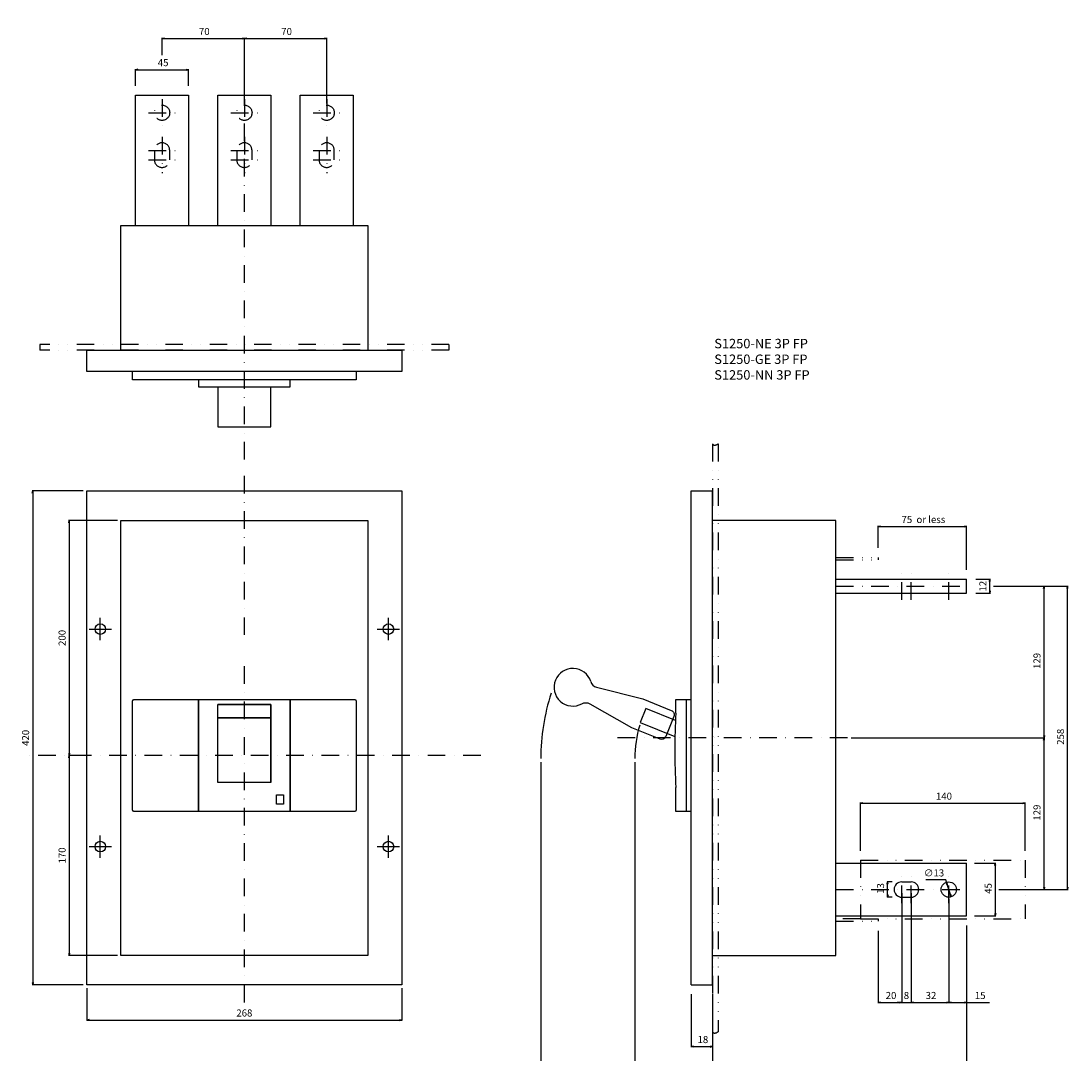
# Model space of a CAD drawing. Extents: x -975 to 703, y -783 to 610.
# Drawn here: x -190 to 703, y -268 to 610 of the extents above; entities that cross this region are included whole.
import ezdxf

# ---------------------------------------------------------------- set-up
doc = ezdxf.new("R2010")
doc.units = 0
doc.header["$LTSCALE"] = 30
doc.header["$MEASUREMENT"] = 0
for name, pattern in [('CONTINOUS', [0]), ('DASHDOT', [1, 0.5, -0.25, 0, -0.25]), ('DIVIDE', [1.25, 0.5, -0.25, 0, -0.25, 0, -0.25])]:
    doc.linetypes.add(name, pattern=pattern)
doc.layers.get('DEFPOINTS').update_dxf_attribs({"linetype": 'CONTINUOUS'})
for name, color, linetype in [('1', 7, 'CONTINUOUS'), ('10', 4, 'CONTINOUS'), ('12', 3, 'CONTINOUS'), ('16', 6, 'DASHDOT'), ('17', 2, 'DASHDOT'), ('18', 5, 'DIVIDE'), ('19', 7, 'CONTINOUS'), ('21', 7, 'CONTINUOUS'), ('30', 9, 'CONTINUOUS')]:
    doc.layers.add(name, color=color, linetype=linetype)
doc.styles.get("Standard").update_dxf_attribs({"font": 'txt.shx', "bigfont": 'bigfont.shx'})
doc.styles.add('STANDARD1', font='MONOTXT', dxfattribs={"bigfont": 'BIGFONT'})
doc.dimstyles.new('STANDARD1', dxfattribs={"dimtxt": 6, "dimasz": 2, "dimexe": 0.5, "dimexo": 3, "dimgap": 3, "dimtad": 3, "dimtoh": 1, "dimdec": 1, "dimzin": 12, "dimdsep": 46, "dimtxsty": 'STANDARD', "dimblk": 'OPEN', "dimcen": 0.09, "dimadec": 0, "dimazin": 0, "dimtfac": 1, "dimtdec": 1, "dimtofl": 0, "dimtmove": 0, "dimatfit": 2, "dimldrblk": 'OPEN', "dimfxl": 1, "dimtolj": 1, "dimtzin": 0, "dimarcsym": 0})

# ---------------------------------------------------------------- blocks, each defined once
blk = doc.blocks.new('_OPEN')
at = {"layer": '30', "color": 0, "linetype": 'Continuous'}
for p, q in [((-1, 0.17), (0, 0)), ((-1, -0.17), (0, 0)), ((0, 0), (-1, 0))]:
    blk.add_line(p, q, dxfattribs=at)
blk = doc.blocks.new('*D1')
at = {"layer": '30', "color": 0, "linetype": 'Continuous', "lineweight": -2}
for p, q in [((596.47, -120.88), (579.47, -120.88)), ((597.07, -122.79), (596.47, -120.88)), ((600.34, -133.3), (597.66, -124.7))]:
    blk.add_line(p, q, dxfattribs=at)
at = {"layer": 'DEFPOINTS', "color": 0, "linetype": 'Continuous'}
for p in [(597.07, -122.79), (600.93, -135.21)]:
    blk.add_point(p, dxfattribs=at)
at = {"layer": '30', "color": 0, "linetype": 'Continuous', "lineweight": -2, "xscale": 2, "yscale": 2, "zscale": 2}
for p, rotation in [((597.07, -122.79), 107.2850773868905), ((600.93, -135.21), 287.2850773868906)]:
    blk.add_blockref('_OPEN', p, dxfattribs=dict(at, rotation=rotation))
at = {"layer": '30', "color": 0, "linetype": 'Continuous', "insert": (586.47, -114.88), "char_height": 6, "attachment_point": 5}
blk.add_mtext('\\A1;∅13', dxfattribs=at)
blk = doc.blocks.new('*D2')
at = {"layer": '30', "color": 0, "linetype": 'Continuous', "lineweight": -2}
for p, q in [((-92.5, 554.63), (-92.5, 568.73)), ((-90.5, 568.23), (-49.5, 568.23)), ((-47.5, 554.63), (-47.5, 568.73))]:
    blk.add_line(p, q, dxfattribs=at)
at = {"layer": 'DEFPOINTS', "color": 0, "linetype": 'Continuous'}
for p in [(-47.5, 568.23), (-92.5, 551.63), (-47.5, 551.63)]:
    blk.add_point(p, dxfattribs=at)
at = {"layer": '30', "color": 0, "linetype": 'Continuous', "lineweight": -2, "xscale": 2, "yscale": 2, "zscale": 2, "rotation": 180}
blk.add_blockref('_OPEN', (-92.5, 568.23), dxfattribs=at)
at = {"layer": '30', "color": 0, "linetype": 'Continuous', "lineweight": -2, "xscale": 2, "yscale": 2, "zscale": 2}
blk.add_blockref('_OPEN', (-47.5, 568.23), dxfattribs=at)
at = {"layer": '30', "color": 0, "linetype": 'Continuous', "insert": (-70, 574.23), "char_height": 6, "attachment_point": 5}
blk.add_mtext('\\A1; 45 ', dxfattribs=at)
blk = doc.blocks.new('*D3')
at = {"layer": '30', "color": 0, "linetype": 'Continuous', "lineweight": -2}
for p, q in [((524, -96), (524, -55.1)), ((526, -55.6), (662, -55.6)), ((664, -96), (664, -55.1))]:
    blk.add_line(p, q, dxfattribs=at)
at = {"layer": 'DEFPOINTS', "color": 0, "linetype": 'Continuous'}
for p in [(664, -55.6), (524, -99), (664, -99)]:
    blk.add_point(p, dxfattribs=at)
at = {"layer": '30', "color": 0, "linetype": 'Continuous', "lineweight": -2, "xscale": 2, "yscale": 2, "zscale": 2, "rotation": 180}
blk.add_blockref('_OPEN', (524, -55.6), dxfattribs=at)
at = {"layer": '30', "color": 0, "linetype": 'Continuous', "lineweight": -2, "xscale": 2, "yscale": 2, "zscale": 2}
blk.add_blockref('_OPEN', (664, -55.6), dxfattribs=at)
at = {"layer": '30', "color": 0, "linetype": 'Continuous', "insert": (594, -49.6), "char_height": 6, "attachment_point": 5}
blk.add_mtext('\\A1; 140 ', dxfattribs=at)
blk = doc.blocks.new('*D4')
at = {"layer": '30', "color": 0, "linetype": 'Continuous', "lineweight": -2}
for p, q in [((559, -137), (559, -225.595875)), ((539, -164), (539, -225.595875)), ((541, -225.095875), (557, -225.095875))]:
    blk.add_line(p, q, dxfattribs=at)
at = {"layer": 'DEFPOINTS', "color": 0, "linetype": 'Continuous'}
for p in [(559, -134), (539, -161), (559, -225.095875)]:
    blk.add_point(p, dxfattribs=at)
at = {"layer": '30', "color": 0, "linetype": 'Continuous', "lineweight": -2, "xscale": 2, "yscale": 2, "zscale": 2, "rotation": 180}
blk.add_blockref('_OPEN', (539, -225.095875), dxfattribs=at)
at = {"layer": '30', "color": 0, "linetype": 'Continuous', "lineweight": -2, "xscale": 2, "yscale": 2, "zscale": 2}
blk.add_blockref('_OPEN', (559, -225.095875), dxfattribs=at)
at = {"layer": '30', "color": 0, "linetype": 'Continuous', "insert": (549, -219.095875), "char_height": 6, "attachment_point": 5}
blk.add_mtext('\\A1; 20 ', dxfattribs=at)
blk = doc.blocks.new('*D5')
at = {"layer": '30', "color": 0, "linetype": 'Continuous', "lineweight": -2}
for p, q in [((599, -137), (599, -225.595875)), ((614, -159.5), (614, -225.595875)), ((601, -225.095875), (612, -225.095875)), ((614, -225.095875), (633.6, -225.095875))]:
    blk.add_line(p, q, dxfattribs=at)
at = {"layer": 'DEFPOINTS', "color": 0, "linetype": 'Continuous'}
for p in [(599, -134), (614, -156.5), (614, -225.095875)]:
    blk.add_point(p, dxfattribs=at)
at = {"layer": '30', "color": 0, "linetype": 'Continuous', "lineweight": -2, "xscale": 2, "yscale": 2, "zscale": 2, "rotation": 180}
blk.add_blockref('_OPEN', (599, -225.095875), dxfattribs=at)
at = {"layer": '30', "color": 0, "linetype": 'Continuous', "lineweight": -2, "xscale": 2, "yscale": 2, "zscale": 2}
blk.add_blockref('_OPEN', (614, -225.095875), dxfattribs=at)
at = {"layer": '30', "color": 0, "linetype": 'Continuous', "insert": (624.8, -219.095875), "char_height": 6, "attachment_point": 5}
blk.add_mtext('\\A1; 15 ', dxfattribs=at)
blk = doc.blocks.new('*D6')
at = {"layer": '30', "color": 0, "linetype": 'Continuous', "lineweight": -2}
for p, q in [((567, -137), (567, -225.595875)), ((599, -137), (599, -225.595875)), ((569, -225.095875), (597, -225.095875))]:
    blk.add_line(p, q, dxfattribs=at)
at = {"layer": 'DEFPOINTS', "color": 0, "linetype": 'Continuous'}
for p in [(567, -134), (599, -134), (599, -225.095875)]:
    blk.add_point(p, dxfattribs=at)
at = {"layer": '30', "color": 0, "linetype": 'Continuous', "lineweight": -2, "xscale": 2, "yscale": 2, "zscale": 2, "rotation": 180}
blk.add_blockref('_OPEN', (567, -225.095875), dxfattribs=at)
at = {"layer": '30', "color": 0, "linetype": 'Continuous', "lineweight": -2, "xscale": 2, "yscale": 2, "zscale": 2}
blk.add_blockref('_OPEN', (599, -225.095875), dxfattribs=at)
at = {"layer": '30', "color": 0, "linetype": 'Continuous', "insert": (583, -219.095875), "char_height": 6, "attachment_point": 5}
blk.add_mtext('\\A1; 32 ', dxfattribs=at)
blk = doc.blocks.new('*D7')
at = {"layer": '30', "color": 0, "linetype": 'Continuous', "lineweight": -2}
for p, q in [((559, -132), (559, -225.595875)), ((567, -132), (567, -225.595875)), ((557, -225.095875), (555, -225.095875)), ((559, -225.095875), (567, -225.095875)), ((569, -225.095875), (571, -225.095875))]:
    blk.add_line(p, q, dxfattribs=at)
at = {"layer": 'DEFPOINTS', "color": 0, "linetype": 'Continuous'}
for p in [(559, -129), (567, -129), (567, -225.095875)]:
    blk.add_point(p, dxfattribs=at)
at = {"layer": '30', "color": 0, "linetype": 'Continuous', "lineweight": -2, "xscale": 2, "yscale": 2, "zscale": 2}
blk.add_blockref('_OPEN', (559, -225.095875), dxfattribs=at)
at = {"layer": '30', "color": 0, "linetype": 'Continuous', "lineweight": -2, "xscale": 2, "yscale": 2, "zscale": 2, "rotation": 180}
blk.add_blockref('_OPEN', (567, -225.095875), dxfattribs=at)
at = {"layer": '30', "color": 0, "linetype": 'Continuous', "insert": (563, -219.095875), "char_height": 6, "attachment_point": 5}
blk.add_mtext('\\A1;8 ', dxfattribs=at)
blk = doc.blocks.new('*D8')
at = {"layer": '30', "color": 0, "linetype": 'Continuous', "lineweight": -2}
for p, q in [((252, -20.620155), (252, -300.595875)), ((332, -20.620155), (332, -300.595875)), ((254, -300.095875), (330, -300.095875))]:
    blk.add_line(p, q, dxfattribs=at)
at = {"layer": 'DEFPOINTS', "color": 0, "linetype": 'Continuous'}
for p in [(252, -17.620155), (332, -17.620155), (332, -300.095875)]:
    blk.add_point(p, dxfattribs=at)
at = {"layer": '30', "color": 0, "linetype": 'Continuous', "lineweight": -2, "xscale": 2, "yscale": 2, "zscale": 2, "rotation": 180}
blk.add_blockref('_OPEN', (252, -300.095875), dxfattribs=at)
at = {"layer": '30', "color": 0, "linetype": 'Continuous', "lineweight": -2, "xscale": 2, "yscale": 2, "zscale": 2}
blk.add_blockref('_OPEN', (332, -300.095875), dxfattribs=at)
at = {"layer": '30', "color": 0, "linetype": 'Continuous', "insert": (292, -294.095875), "char_height": 6, "attachment_point": 5}
blk.add_mtext('\\A1; 80 ', dxfattribs=at)
blk = doc.blocks.new('*D9')
at = {"layer": '30', "color": 0, "linetype": 'Continuous', "lineweight": -2}
for p, q in [((332, -25.620155), (332, -300.595875)), ((398, -218), (398, -300.595875)), ((334, -300.095875), (396, -300.095875))]:
    blk.add_line(p, q, dxfattribs=at)
at = {"layer": 'DEFPOINTS', "color": 0, "linetype": 'Continuous'}
for p in [(332, -22.620155), (398, -215), (398, -300.095875)]:
    blk.add_point(p, dxfattribs=at)
at = {"layer": '30', "color": 0, "linetype": 'Continuous', "lineweight": -2, "xscale": 2, "yscale": 2, "zscale": 2, "rotation": 180}
blk.add_blockref('_OPEN', (332, -300.095875), dxfattribs=at)
at = {"layer": '30', "color": 0, "linetype": 'Continuous', "lineweight": -2, "xscale": 2, "yscale": 2, "zscale": 2}
blk.add_blockref('_OPEN', (398, -300.095875), dxfattribs=at)
at = {"layer": '30', "color": 0, "linetype": 'Continuous', "insert": (365, -294.095875), "char_height": 6, "attachment_point": 5}
blk.add_mtext('\\A1; 66 ', dxfattribs=at)
blk = doc.blocks.new('*D10')
at = {"layer": '30', "color": 0, "linetype": 'Continuous', "lineweight": -2}
for p, q in [((380, -218), (380, -263.095875)), ((398, -218), (398, -263.095875)), ((382, -262.595875), (396, -262.595875))]:
    blk.add_line(p, q, dxfattribs=at)
at = {"layer": 'DEFPOINTS', "color": 0, "linetype": 'Continuous'}
for p in [(380, -215), (398, -215), (398, -262.595875)]:
    blk.add_point(p, dxfattribs=at)
at = {"layer": '30', "color": 0, "linetype": 'Continuous', "lineweight": -2, "xscale": 2, "yscale": 2, "zscale": 2, "rotation": 180}
blk.add_blockref('_OPEN', (380, -262.595875), dxfattribs=at)
at = {"layer": '30', "color": 0, "linetype": 'Continuous', "lineweight": -2, "xscale": 2, "yscale": 2, "zscale": 2}
blk.add_blockref('_OPEN', (398, -262.595875), dxfattribs=at)
at = {"layer": '30', "color": 0, "linetype": 'Continuous', "insert": (389, -256.595875), "char_height": 6, "attachment_point": 5}
blk.add_mtext('\\A1; 18 ', dxfattribs=at)
blk = doc.blocks.new('*D11')
at = {"layer": '30', "color": 0, "linetype": 'Continuous', "lineweight": -2}
for p, q in [((614, -159.5), (614, -300.595875)), ((398, -258), (398, -300.595875)), ((400, -300.095875), (612, -300.095875))]:
    blk.add_line(p, q, dxfattribs=at)
at = {"layer": 'DEFPOINTS', "color": 0, "linetype": 'Continuous'}
for p in [(614, -156.5), (398, -255), (614, -300.095875)]:
    blk.add_point(p, dxfattribs=at)
at = {"layer": '30', "color": 0, "linetype": 'Continuous', "lineweight": -2, "xscale": 2, "yscale": 2, "zscale": 2, "rotation": 180}
blk.add_blockref('_OPEN', (398, -300.095875), dxfattribs=at)
at = {"layer": '30', "color": 0, "linetype": 'Continuous', "lineweight": -2, "xscale": 2, "yscale": 2, "zscale": 2}
blk.add_blockref('_OPEN', (614, -300.095875), dxfattribs=at)
at = {"layer": '30', "color": 0, "linetype": 'Continuous', "insert": (506, -294.095875), "char_height": 6, "attachment_point": 5}
blk.add_mtext('\\A1; 216 ', dxfattribs=at)
blk = doc.blocks.new('*D14')
at = {"layer": '30', "color": 0, "linetype": 'Continuous', "lineweight": -2}
for p, q in [((0, 539.63), (0, 595.23)), ((2, 594.73), (68, 594.73)), ((70, 539.63), (70, 595.23))]:
    blk.add_line(p, q, dxfattribs=at)
at = {"layer": 'DEFPOINTS', "color": 0, "linetype": 'Continuous'}
for p in [(70, 594.73), (0, 536.63), (70, 536.63)]:
    blk.add_point(p, dxfattribs=at)
at = {"layer": '30', "color": 0, "linetype": 'Continuous', "lineweight": -2, "xscale": 2, "yscale": 2, "zscale": 2, "rotation": 180}
blk.add_blockref('_OPEN', (0, 594.73), dxfattribs=at)
at = {"layer": '30', "color": 0, "linetype": 'Continuous', "lineweight": -2, "xscale": 2, "yscale": 2, "zscale": 2}
blk.add_blockref('_OPEN', (70, 594.73), dxfattribs=at)
at = {"layer": '30', "color": 0, "linetype": 'Continuous', "insert": (35, 600.73), "char_height": 6, "attachment_point": 5}
blk.add_mtext('\\A1; 70 ', dxfattribs=at)
blk = doc.blocks.new('*D15')
at = {"layer": '30', "color": 0, "linetype": 'Continuous', "lineweight": -2}
for p, q in [((-70, 580.63), (-70, 595.23)), ((-68, 594.73), (-2, 594.73)), ((0, 539.63), (0, 595.23))]:
    blk.add_line(p, q, dxfattribs=at)
at = {"layer": 'DEFPOINTS', "color": 0, "linetype": 'Continuous'}
for p in [(0, 594.73), (-70, 577.63), (0, 536.63)]:
    blk.add_point(p, dxfattribs=at)
at = {"layer": '30', "color": 0, "linetype": 'Continuous', "lineweight": -2, "xscale": 2, "yscale": 2, "zscale": 2, "rotation": 180}
blk.add_blockref('_OPEN', (-70, 594.73), dxfattribs=at)
at = {"layer": '30', "color": 0, "linetype": 'Continuous', "lineweight": -2, "xscale": 2, "yscale": 2, "zscale": 2}
blk.add_blockref('_OPEN', (0, 594.73), dxfattribs=at)
at = {"layer": '30', "color": 0, "linetype": 'Continuous', "insert": (-35, 600.73), "char_height": 6, "attachment_point": 5}
blk.add_mtext('\\A1; 70 ', dxfattribs=at)
blk = doc.blocks.new('*D16')
at = {"layer": '30', "color": 0, "linetype": 'Continuous', "lineweight": -2}
for p, q in [((551, -122.5), (546.5, -122.5)), ((547, -133.5), (547, -124.5)), ((551, -135.5), (546.5, -135.5))]:
    blk.add_line(p, q, dxfattribs=at)
at = {"layer": 'DEFPOINTS', "color": 0, "linetype": 'Continuous'}
for p in [(547, -122.5), (554, -122.5), (554, -135.5)]:
    blk.add_point(p, dxfattribs=at)
at = {"layer": '30', "color": 0, "linetype": 'Continuous', "lineweight": -2, "xscale": 2, "yscale": 2, "zscale": 2}
for p, rotation in [((547, -122.5), 90), ((547, -135.5), 270)]:
    blk.add_blockref('_OPEN', p, dxfattribs=dict(at, rotation=rotation))
at = {"layer": '30', "color": 0, "linetype": 'Continuous', "insert": (541, -129), "char_height": 6, "attachment_point": 5, "rotation": 90}
blk.add_mtext('\\A1; 13 ', dxfattribs=at)
blk = doc.blocks.new('*D17')
at = {"layer": '30', "color": 0, "linetype": 'Continuous', "lineweight": -2}
for p, q in [((637, 129), (680.5, 129)), ((680, 2), (680, 127)), ((521, 0), (680.5, 0))]:
    blk.add_line(p, q, dxfattribs=at)
at = {"layer": 'DEFPOINTS', "color": 0, "linetype": 'Continuous'}
for p in [(634, 129), (680, 129), (518, 0)]:
    blk.add_point(p, dxfattribs=at)
at = {"layer": '30', "color": 0, "linetype": 'Continuous', "lineweight": -2, "xscale": 2, "yscale": 2, "zscale": 2}
for p, rotation in [((680, 129), 90), ((680, 0), 270)]:
    blk.add_blockref('_OPEN', p, dxfattribs=dict(at, rotation=rotation))
at = {"layer": '30', "color": 0, "linetype": 'Continuous', "insert": (674, 64.5), "char_height": 6, "attachment_point": 5, "rotation": 90}
blk.add_mtext('\\A1; 129 ', dxfattribs=at)
blk = doc.blocks.new('*D18')
at = {"layer": '30', "color": 0, "linetype": 'Continuous', "lineweight": -2}
for p, q in [((516, 0), (680.5, 0)), ((680, -127), (680, -2)), ((641.5539, -129), (680.5, -129))]:
    blk.add_line(p, q, dxfattribs=at)
at = {"layer": 'DEFPOINTS', "color": 0, "linetype": 'Continuous'}
for p in [(513, 0), (680, 0), (638.5539, -129)]:
    blk.add_point(p, dxfattribs=at)
at = {"layer": '30', "color": 0, "linetype": 'Continuous', "lineweight": -2, "xscale": 2, "yscale": 2, "zscale": 2}
for p, rotation in [((680, 0), 90), ((680, -129), 270)]:
    blk.add_blockref('_OPEN', p, dxfattribs=dict(at, rotation=rotation))
at = {"layer": '30', "color": 0, "linetype": 'Continuous', "insert": (674, -64.5), "char_height": 6, "attachment_point": 5, "rotation": 90}
blk.add_mtext('\\A1; 129 ', dxfattribs=at)
blk = doc.blocks.new('*D19')
at = {"layer": '30', "color": 0, "linetype": 'Continuous', "lineweight": -2}
for p, q in [((637, 129), (700.5, 129)), ((700, -127), (700, 127)), ((641.5539, -129), (700.5, -129))]:
    blk.add_line(p, q, dxfattribs=at)
at = {"layer": 'DEFPOINTS', "color": 0, "linetype": 'Continuous'}
for p in [(634, 129), (700, 129), (638.5539, -129)]:
    blk.add_point(p, dxfattribs=at)
at = {"layer": '30', "color": 0, "linetype": 'Continuous', "lineweight": -2, "xscale": 2, "yscale": 2, "zscale": 2}
for p, rotation in [((700, 129), 90), ((700, -129), 270)]:
    blk.add_blockref('_OPEN', p, dxfattribs=dict(at, rotation=rotation))
at = {"layer": '30', "color": 0, "linetype": 'Continuous', "insert": (694, 0), "char_height": 6, "attachment_point": 5, "rotation": 90}
blk.add_mtext('\\A1; 258 ', dxfattribs=at)
blk = doc.blocks.new('*D20')
at = {"layer": '30', "color": 0, "linetype": 'Continuous', "lineweight": -2}
for p, q in [((622, 135), (634.5, 135)), ((634, 125), (634, 133)), ((622, 123), (634.5, 123))]:
    blk.add_line(p, q, dxfattribs=at)
at = {"layer": 'DEFPOINTS', "color": 0, "linetype": 'Continuous'}
for p in [(619, 135), (634, 135), (619, 123)]:
    blk.add_point(p, dxfattribs=at)
at = {"layer": '30', "color": 0, "linetype": 'Continuous', "lineweight": -2, "xscale": 2, "yscale": 2, "zscale": 2}
for p, rotation in [((634, 135), 90), ((634, 123), 270)]:
    blk.add_blockref('_OPEN', p, dxfattribs=dict(at, rotation=rotation))
at = {"layer": '30', "color": 0, "linetype": 'Continuous', "insert": (628, 129), "char_height": 6, "attachment_point": 5, "rotation": 90}
blk.add_mtext('\\A1;12 ', dxfattribs=at)
blk = doc.blocks.new('*D23')
at = {"layer": '30', "color": 0, "linetype": 'Continuous', "lineweight": -2}
for p, q in [((-134, -213), (-134, -240.5)), ((134, -213), (134, -240.5)), ((-132, -240), (132, -240))]:
    blk.add_line(p, q, dxfattribs=at)
at = {"layer": 'DEFPOINTS', "color": 0, "linetype": 'Continuous'}
for p in [(-134, -210), (134, -210), (134, -240)]:
    blk.add_point(p, dxfattribs=at)
at = {"layer": '30', "color": 0, "linetype": 'Continuous', "lineweight": -2, "xscale": 2, "yscale": 2, "zscale": 2, "rotation": 180}
blk.add_blockref('_OPEN', (-134, -240), dxfattribs=at)
at = {"layer": '30', "color": 0, "linetype": 'Continuous', "lineweight": -2, "xscale": 2, "yscale": 2, "zscale": 2}
blk.add_blockref('_OPEN', (134, -240), dxfattribs=at)
at = {"layer": '30', "color": 0, "linetype": 'Continuous', "insert": (0, -234), "char_height": 6, "attachment_point": 5}
blk.add_mtext('\\A1;268', dxfattribs=at)
blk = doc.blocks.new('*D24')
at = {"layer": '30', "color": 0, "linetype": 'Continuous', "lineweight": -2}
for p, q in [((-137, 210), (-180.5, 210)), ((-180, 208), (-180, -208)), ((-137, -210), (-180.5, -210))]:
    blk.add_line(p, q, dxfattribs=at)
at = {"layer": 'DEFPOINTS', "color": 0, "linetype": 'Continuous'}
for p in [(-134, 210), (-180, -210), (-134, -210)]:
    blk.add_point(p, dxfattribs=at)
at = {"layer": '30', "color": 0, "linetype": 'Continuous', "lineweight": -2, "xscale": 2, "yscale": 2, "zscale": 2}
for p, rotation in [((-180, 210), 90), ((-180, -210), 270)]:
    blk.add_blockref('_OPEN', p, dxfattribs=dict(at, rotation=rotation))
at = {"layer": '30', "color": 0, "linetype": 'Continuous', "insert": (-186, 0), "char_height": 6, "attachment_point": 5, "rotation": 90}
blk.add_mtext('\\A1;420', dxfattribs=at)
blk = doc.blocks.new('*D25')
at = {"layer": '30', "color": 0, "linetype": 'Continuous', "lineweight": -2}
for p, q in [((621, -106.5), (639.0539, -106.5)), ((638.5539, -108.5), (638.5539, -149.5)), ((621, -151.5), (639.0539, -151.5))]:
    blk.add_line(p, q, dxfattribs=at)
at = {"layer": 'DEFPOINTS', "color": 0, "linetype": 'Continuous'}
for p in [(618, -106.5), (618, -151.5), (638.5539, -151.5)]:
    blk.add_point(p, dxfattribs=at)
at = {"layer": '30', "color": 0, "linetype": 'Continuous', "lineweight": -2, "xscale": 2, "yscale": 2, "zscale": 2}
for p, rotation in [((638.5539, -106.5), 90), ((638.5539, -151.5), 270)]:
    blk.add_blockref('_OPEN', p, dxfattribs=dict(at, rotation=rotation))
at = {"layer": '30', "color": 0, "linetype": 'Continuous', "insert": (632.5539, -129), "char_height": 6, "attachment_point": 5, "rotation": 90}
blk.add_mtext('\\A1; 45 ', dxfattribs=at)
blk = doc.blocks.new('*D26')
at = {"layer": '30', "color": 0, "linetype": 'Continuous', "lineweight": -2}
for p, q in [((-108, 185), (-149.5, 185)), ((-149, 183), (-149, -13)), ((-137, -15), (-149.5, -15))]:
    blk.add_line(p, q, dxfattribs=at)
at = {"layer": 'DEFPOINTS', "color": 0, "linetype": 'Continuous'}
for p in [(-105, 185), (-149, -15), (-134, -15)]:
    blk.add_point(p, dxfattribs=at)
at = {"layer": '30', "color": 0, "linetype": 'Continuous', "lineweight": -2, "xscale": 2, "yscale": 2, "zscale": 2}
for p, rotation in [((-149, 185), 90), ((-149, -15), 270)]:
    blk.add_blockref('_OPEN', p, dxfattribs=dict(at, rotation=rotation))
at = {"layer": '30', "color": 0, "linetype": 'Continuous', "insert": (-155, 85), "char_height": 6, "attachment_point": 5, "rotation": 90}
blk.add_mtext('\\A1;200', dxfattribs=at)
blk = doc.blocks.new('*D27')
at = {"layer": '30', "color": 0, "linetype": 'Continuous', "lineweight": -2}
for p, q in [((-137, -15), (-149.5, -15)), ((-149, -17), (-149, -183)), ((-108, -185), (-149.5, -185))]:
    blk.add_line(p, q, dxfattribs=at)
at = {"layer": 'DEFPOINTS', "color": 0, "linetype": 'Continuous'}
for p in [(-134, -15), (-149, -185), (-105, -185)]:
    blk.add_point(p, dxfattribs=at)
at = {"layer": '30', "color": 0, "linetype": 'Continuous', "lineweight": -2, "xscale": 2, "yscale": 2, "zscale": 2}
for p, rotation in [((-149, -15), 90), ((-149, -185), 270)]:
    blk.add_blockref('_OPEN', p, dxfattribs=dict(at, rotation=rotation))
at = {"layer": '30', "color": 0, "linetype": 'Continuous', "insert": (-155, -100), "char_height": 6, "attachment_point": 5, "rotation": 90}
blk.add_mtext('\\A1;170', dxfattribs=at)

msp = doc.modelspace()

# ---------------------------------------------------------------- linework, layer by layer
at = {"layer": '1', "color": 4, "linetype": 'Continuous'}
for p, q in [((380, -210), (380, 210)), ((380, 210), (398, 210)), ((398, -210), (398, 210)), ((367, 32.5), (380, 32.5)), ((367, 21.11), (367, 32.5)), ((376, -62.5), (376, 32.5)), ((366.63, 14.69), (341.5, 24.84)), ((367, -62.5), (367, -42.11)), ((380, -62.5), (367, -62.5)), ((380, -210), (398, -210))]:
    msp.add_line(p, q, dxfattribs=at)
at = {"layer": '1', "color": 2, "linetype": 'Continuous'}
for p, q in [((503, 135), (614, 135)), ((614, 123), (614, 135)), ((503, 123), (614, 123)), ((22.5, 28.33), (-22.5, 28.33)), ((-22.5, -38), (-22.5, 28.33)), ((22.5, -38), (-22.5, -38)), ((503, -106.5), (614, -106.5)), ((614, -151.5), (614, -106.5)), ((559, -122.5), (567, -122.5)), ((559, -135.5), (567, -135.5)), ((503, -151.5), (614, -151.5))]:
    msp.add_line(p, q, dxfattribs=at)
at = {"layer": '1', "color": 4, "linetype": 'Continuous'}
for points in [[(-105, 329.63), (-105, 435.63), (105, 435.63), (105, 329.63)], [(95, 311.63), (95, 304.63), (-95, 304.63), (-95, 311.63)], [(-39, 304.63), (-39, 298.63), (39, 298.63), (39, 304.63)], [(-22.5, 298.63), (-22.5, 264.63), (22.5, 264.63), (22.5, 298.63)], [(398, -185), (503, -185), (503, 185), (398, 185)], [(341.5, 24.84), (336.7, 12.97), (366.13, 1.08)]]:
    msp.add_lwpolyline(points, dxfattribs=at)
msp.add_lwpolyline([(134, 329.63), (134, 311.63), (-134, 311.63), (-134, 329.63)], close=True, dxfattribs=at)
for points in [[(294.58, 47.8, 2.808707), (287.01, 29.05)], [(294.58, 47.8, 0.261533), (299.55, 43.08), (338.91, 33.11), (363.01, 23.37, -0.414214), (365.23, 18.17), (358.41, 1.29)], [(293.86, 28.99), (329.09, 8.82), (353.2, -0.92, 0.414017), (358.41, 1.29)]]:
    msp.add_lwpolyline(points, format="xyb", dxfattribs=at)
at = {"layer": '1', "color": 4, "linetype": 'Continuous', "extrusion": (0, 0, -1)}
msp.add_lwpolyline([(-287.01, 29.05, 0.26137), (-293.86, 28.99)], format="xyb", dxfattribs=at)
at = {"layer": '1', "color": 2, "linetype": 'Continuous'}
msp.add_circle((599, -129), 6.5, dxfattribs=at)
at = {"layer": '1', "color": 4, "linetype": 'Continuous'}
for centre, radius, start, end in [((429.5, -17.62), 177.5, 161.7764, 180), ((866, -10.5), 500, 176.37569, 183.62431), ((429.5, -17.62), 97.5, 162.99564, 180)]:
    msp.add_arc(centre, radius, start, end, dxfattribs=at)
at = {"layer": '1', "color": 2, "linetype": 'Continuous'}
for centre, start, end in [((559, -129), 90, 270), ((567, -129), 270, 90)]:
    msp.add_arc(centre, 6.5, start, end, dxfattribs=at)
at = {"layer": '10', "linetype": 'Continuous'}
for p, q in [((-39, -62.5), (-39, 32.5)), ((-39, 32.5), (-39, -62.5)), ((22.5, -38), (22.5, 28.33)), ((39, -62.5), (39, 32.5)), ((39, 32.5), (39, -62.5)), ((22.5, 16.93), (-22.5, 16.93)), ((-22.5, 16.93), (22.5, 16.93))]:
    msp.add_line(p, q, dxfattribs=at)
for points in [[(-134, 210), (134, 210), (134, -210), (-134, -210)], [(-105, 185), (105, 185), (105, -185), (-105, -185)], [(-22.5, 28.33), (22.5, 28.33), (22.5, -38), (-22.5, -38)], [(33.2, -48.5), (33.2, -56.5), (27.2, -56.5), (27.2, -48.5)]]:
    msp.add_lwpolyline(points, close=True, dxfattribs=at)
msp.add_lwpolyline([(-94, 32.5), (94, 32.5, -0.414214), (95, 31.5), (95, -61.5, -0.414214), (94, -62.5), (-94, -62.5, -0.414214), (-95, -61.5), (-95, 31.5, -0.414214)], format="xyb", close=True, dxfattribs=at)
at = {"layer": '12'}
for p, q in [((-122.5, 83), (-122.5, 102)), ((122.5, 83), (122.5, 102)), ((-132, 92.5), (-113, 92.5)), ((113, 92.5), (132, 92.5)), ((-122.5, -102), (-122.5, -83)), ((122.5, -102), (122.5, -83)), ((-132, -92.5), (-113, -92.5)), ((113, -92.5), (132, -92.5))]:
    msp.add_line(p, q, dxfattribs=at)
for centre in [(-122.5, 92.5), (122.5, 92.5), (-122.5, -92.5), (122.5, -92.5)]:
    msp.add_circle(centre, 4.5, dxfattribs=at)
at = {"layer": '16'}
for p, q in [((0, 236.63), (0, 556.63)), ((0, 87.5), (0, 225)), ((0, -225), (0, 62.5)), ((513, 0), (315.1, 0)), ((201, -15), (-185, -15))]:
    msp.add_line(p, q, dxfattribs=at)
at = {"layer": '17', "linetype": 'DASHDOT'}
for p, q in [((-70, 543.13), (-70, 520.13)), ((0, 543.13), (0, 520.13)), ((70, 543.13), (70, 520.13)), ((-81.5, 531.63), (-58.5, 531.63)), ((-11.5, 531.63), (11.5, 531.63)), ((58.5, 531.63), (81.5, 531.63)), ((-70, 511.13), (-70, 480.13)), ((0, 511.13), (0, 480.13)), ((70, 511.13), (70, 480.13)), ((-81.5, 499.63), (-58.5, 499.63)), ((-81.5, 491.63), (-58.5, 491.63)), ((-76.5, 499.63), (-76.5, 491.63)), ((-63.5, 491.63), (-63.5, 499.63)), ((-11.5, 499.63), (11.5, 499.63)), ((-11.5, 491.63), (11.5, 491.63)), ((-6.5, 499.63), (-6.5, 491.63)), ((6.5, 491.63), (6.5, 499.63)), ((58.5, 499.63), (81.5, 499.63)), ((58.5, 491.63), (81.5, 491.63)), ((63.5, 499.63), (63.5, 491.63)), ((76.5, 491.63), (76.5, 499.63)), ((559, 117.5), (559, 140.5)), ((567, 117.5), (567, 140.5)), ((599, 117.5), (599, 140.5)), ((503, 129), (614, 129)), ((559, -140.5), (559, -117.5)), ((567, -140.5), (567, -117.5)), ((599, -140.5), (599, -117.5)), ((503, -129), (614, -129))]:
    msp.add_line(p, q, dxfattribs=at)
for centre in [(-70, 531.63), (0, 531.63), (70, 531.63)]:
    msp.add_circle(centre, 6.5, dxfattribs=at)
for centre, start, end in [((-70, 499.63), 0, 180), ((0, 499.63), 0, 180), ((70, 499.63), 0, 180), ((-70, 491.63), 180, 0), ((0, 491.63), 180, 0), ((70, 491.63), 180, 0)]:
    msp.add_arc(centre, 6.5, start, end, dxfattribs=at)
at = {"layer": '18'}
for p, q in [((174, 334.63), (-174, 334.63)), ((-174, 334.63), (-174, 329.63)), ((174, 334.63), (174, 329.63)), ((174, 329.63), (-174, 329.63)), ((398, 250), (398, -250)), ((403, 250), (403, -250)), ((503, 153.5), (539, 153.5)), ((539, 153.5), (539, 151.5)), ((503, 151.5), (539, 151.5)), ((524, -104), (664, -104)), ((524, -104), (524, -154)), ((664, -104), (664, -154)), ((524, -154), (503, -154)), ((503, -156), (539, -156)), ((524, -154), (664, -154)), ((539, -154), (539, -156))]:
    msp.add_line(p, q, dxfattribs=at)
for points in [[(398, 250), (399.01, 248.88), (400.43, 248.88), (401.64, 249.32), (402.95, 250.2), (403, 250)], [(398, -250), (399.01, -251.12), (400.43, -251.12), (401.64, -250.68), (402.95, -249.8), (403, -250)]]:
    msp.add_open_spline(points, degree=3, dxfattribs=at)
at = {"layer": '21', "linetype": 'Continuous'}
for points in [[(-92.5, 435.63), (-92.5, 546.63), (-47.5, 546.63), (-47.5, 435.63)], [(-22.5, 435.63), (-22.5, 546.63), (22.5, 546.63), (22.5, 435.63)], [(47.5, 435.63), (47.5, 546.63), (92.5, 546.63), (92.5, 435.63)]]:
    msp.add_lwpolyline(points, dxfattribs=at)
at = {"layer": '30', "linetype": 'Continuous'}
for p, q in [((539, 161.5), (539, 180.19)), ((541, 179.69), (612, 179.69)), ((614, 143), (614, 180.19))]:
    msp.add_line(p, q, dxfattribs=at)

# ---------------------------------------------------------------- block references
at = {"layer": '30', "linetype": 'Continuous', "xscale": 2, "yscale": 2, "zscale": 2, "rotation": 180}
msp.add_blockref('_OPEN', (539, 179.69), dxfattribs=at)
at = {"layer": '30', "linetype": 'Continuous', "xscale": 2, "yscale": 2, "zscale": 2}
msp.add_blockref('_OPEN', (614, 179.69), dxfattribs=at)

# ---------------------------------------------------------------- texts
at = {"layer": '19', "linetype": 'Continuous', "insert": (399.61, 339.34), "char_height": 8, "width": 131.2564, "attachment_point": 1, "style": 'STANDARD1'}
msp.add_mtext('S1250-NE 3P FP\\PS1250-GE 3P FP\\PS1250-NN 3P FP', dxfattribs=at)
at = {"layer": '30', "linetype": 'Continuous', "insert": (576.5, 185.69), "char_height": 6, "attachment_point": 5}
msp.add_mtext('\\A1; 75  or less', dxfattribs=at)

# ---------------------------------------------------------------- dimensions: what is measured, and where the dimension line sits
at = {"layer": '30', "linetype": 'Continuous'}
for base, p1, p2, picture, middle in [((0, 594.73), (-70, 577.63), (0, 536.63), '*D15', (-35, 600.73)), ((70, 594.73), (0, 536.63), (70, 536.63), '*D14', (35, 600.73)), ((-47.5, 568.23), (-92.5, 551.63), (-47.5, 551.63), '*D2', (-70, 574.23)), ((332, -300.1), (252, -17.62), (332, -17.62), '*D8', (292, -294.1)), ((398, -300.1), (332, -22.62), (398, -215), '*D9', (365, -294.1)), ((664, -55.6), (524, -99), (664, -99), '*D3', (594, -49.6)), ((559, -225.1), (539, -161), (559, -134), '*D4', (549, -219.1)), ((599, -225.1), (567, -134), (599, -134), '*D6', (583, -219.1)), ((614, -225.1), (599, -134), (614, -156.5), '*D5', (624.8, -219.1)), ((614, -300.1), (398, -255), (614, -156.5), '*D11', (506, -294.1)), ((398, -262.6), (380, -215), (398, -215), '*D10', (389, -256.6))]:
    dim = msp.add_linear_dim(base=base, p1=p1, p2=p2, text=' <> ', dimstyle='STANDARD1', dxfattribs=at)
    dim.commit()
    dim.dimension.update_dxf_attribs({"geometry": picture, "text_midpoint": middle})
dim = msp.add_linear_dim(base=(-180, -210), p1=(-134, 210), p2=(-134, -210), angle=90, dimstyle='STANDARD1', dxfattribs=at)
dim.commit()
dim.dimension.update_dxf_attribs({"geometry": '*D24', "text_midpoint": (-180, 0), "dimtype": 160})
for base, p1, p2, picture, middle in [((-149, -15), (-105, 185), (-134, -15), '*D26', (-155, 85)), ((-149, -185), (-134, -15), (-105, -185), '*D27', (-155, -100))]:
    dim = msp.add_linear_dim(base=base, p1=p1, p2=p2, angle=90, dimstyle='STANDARD1', dxfattribs=at)
    dim.commit()
    dim.dimension.update_dxf_attribs({"geometry": picture, "text_midpoint": middle})
for base, p1, p2, text, picture, middle in [((634, 135), (619, 123), (619, 135), '<> ', '*D20', (634, 129)), ((547, -122.5), (554, -135.5), (554, -122.5), ' <> ', '*D16', (547, -129))]:
    dim = msp.add_linear_dim(base=base, p1=p1, p2=p2, angle=90, text=text, dimstyle='STANDARD1', dxfattribs=at)
    dim.commit()
    dim.dimension.update_dxf_attribs({"geometry": picture, "text_midpoint": middle, "dimtype": 160})
for base, p1, p2, picture, middle in [((680, 129), (518, 0), (634, 129), '*D17', (674, 64.5)), ((700, 129), (638.55, -129), (634, 129), '*D19', (694, 0)), ((680, 0), (638.55, -129), (513, 0), '*D18', (674, -64.5)), ((638.55, -151.5), (618, -106.5), (618, -151.5), '*D25', (632.55, -129))]:
    dim = msp.add_linear_dim(base=base, p1=p1, p2=p2, angle=90, text=' <> ', dimstyle='STANDARD1', dxfattribs=at)
    dim.commit()
    dim.dimension.update_dxf_attribs({"geometry": picture, "text_midpoint": middle})
dim = msp.add_diameter_dim_2p(p1=(600.93, -135.21), p2=(597.07, -122.79), dimstyle='STANDARD1', dxfattribs=at)
dim.commit()
dim.dimension.update_dxf_attribs({"geometry": '*D1', "text_midpoint": (586.47, -114.88)})
dim = msp.add_linear_dim(base=(567, -225.1), p1=(559, -129), p2=(567, -129), text='<> ', dimstyle='STANDARD1', override={"dimtofl": 1}, dxfattribs=at)
dim.commit()
dim.dimension.update_dxf_attribs({"geometry": '*D7', "text_midpoint": (563, -225.1), "dimtype": 160})
dim = msp.add_linear_dim(base=(134, -240), p1=(-134, -210), p2=(134, -210), dimstyle='STANDARD1', dxfattribs=at)
dim.commit()
dim.dimension.update_dxf_attribs({"geometry": '*D23', "text_midpoint": (0, -234)})

doc.saveas('drawing.dxf')
